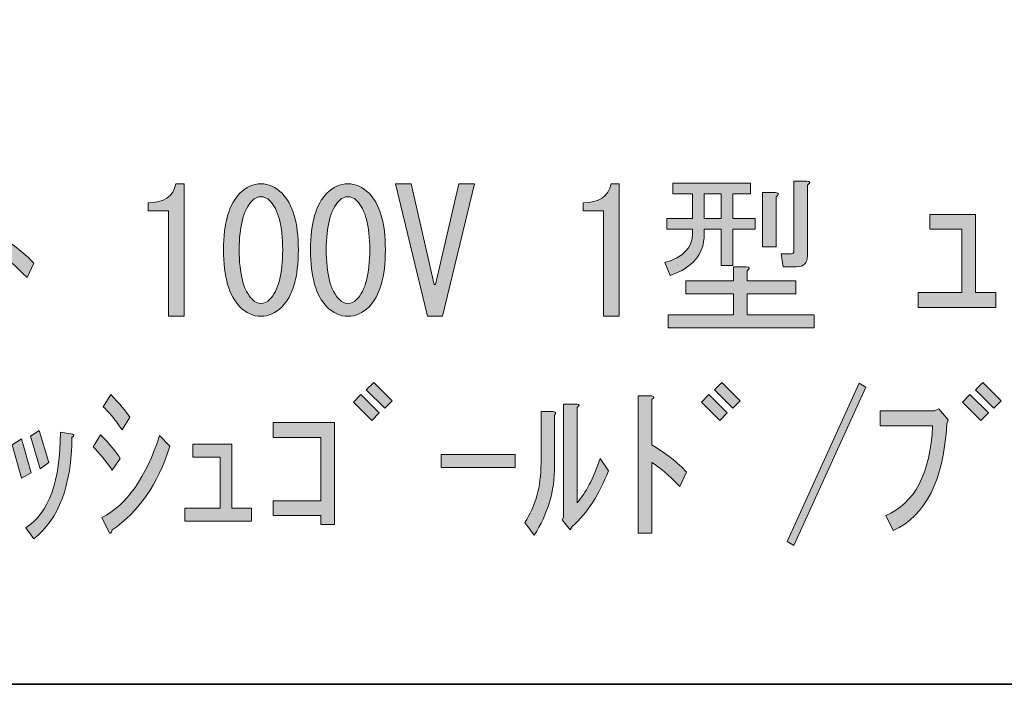
# Model space of a CAD drawing. Units: inches. Extents: x 53 to 243, y -34 to 243.
# Drawn here: x 79 to 99, y -34 to -20 of the extents above; entities that cross this region are included whole.
import ezdxf

# ---------------------------------------------------------------- set-up
doc = ezdxf.new("R2010")
doc.units = ezdxf.units.IN
doc.header["$MEASUREMENT"] = 0
doc.layers.add('フォーマット', color=7, linetype='Continuous')
doc.layers.add('変更するレイヤー', color=7, linetype='Continuous')

# ---------------------------------------------------------------- blocks, each defined once
blk = doc.blocks.new('block 2')
at = {"layer": 'フォーマット', "color": 29, "lineweight": 35}
for points in [[(243.392, -33.608), (53.392, -33.608), (53.392, 243.392), (243.392, 243.392), (243.392, -33.608)], [(243.392, -33.608), (54.092, -33.608)]]:
    blk.add_lwpolyline(points, dxfattribs=at)
blk = doc.blocks.new('block 27')
at = {"layer": '変更するレイヤー'}
h = blk.add_hatch(color=29, dxfattribs=at)
h.dxf.hatch_style = 2
edge = h.paths.add_edge_path()
edge.add_spline(control_points=[(79.42, -25.363), (79.191, -25.124), (79.002, -24.963), (78.855, -24.88), (78.855, -24.88), (78.855, -26.314), (78.855, -26.314), (78.855, -26.314), (78.58, -26.314), (78.58, -26.314), (78.58, -26.314), (78.58, -23.53), (78.58, -23.53), (78.58, -23.53), (78.855, -23.53), (78.855, -23.53), (78.91, -23.539), (78.91, -23.562), (78.855, -23.599), (78.855, -23.599), (78.855, -24.522), (78.855, -24.522), (79.149, -24.697), (79.383, -24.88), (79.558, -25.073), (79.558, -25.073), (79.42, -25.363), (79.42, -25.363)], knot_values=[0, 0, 0, 0, 1, 1, 1, 2, 2, 2, 3, 3, 3, 4, 4, 4, 5, 5, 5, 6, 6, 6, 7, 7, 7, 8, 8, 8, 9, 9, 9, 9], degree=3, periodic=1)
h = blk.add_hatch(color=29, dxfattribs=at)
h.dxf.hatch_style = 2
edge = h.paths.add_edge_path()
edge.add_spline(control_points=[(82.287, -26.148), (82.287, -26.148), (82.287, -25.073), (82.287, -25.073), (82.287, -25.073), (82.287, -24.012), (82.287, -24.012), (82.287, -24.012), (81.873, -24.012), (81.873, -24.012), (81.873, -24.012), (81.873, -23.847), (81.873, -23.847), (82.195, -23.847), (82.383, -23.718), (82.438, -23.461), (82.438, -23.461), (82.604, -23.461), (82.604, -23.461), (82.604, -23.461), (82.604, -26.148), (82.604, -26.148), (82.604, -26.148), (82.287, -26.148), (82.287, -26.148)], knot_values=[0, 0, 0, 0, 1, 1, 1, 2, 2, 2, 3, 3, 3, 4, 4, 4, 5, 5, 5, 6, 6, 6, 7, 7, 7, 8, 8, 8, 8], degree=3, periodic=1)
h = blk.add_hatch(color=29, dxfattribs=at)
h.dxf.hatch_style = 2
edge = h.paths.add_edge_path()
edge.add_spline(control_points=[(83.734, -23.654), (83.862, -23.526), (84.005, -23.461), (84.161, -23.461), (84.317, -23.461), (84.459, -23.526), (84.588, -23.654), (84.808, -23.875), (84.919, -24.256), (84.919, -24.798), (84.919, -25.349), (84.808, -25.735), (84.588, -25.955), (84.459, -26.084), (84.317, -26.148), (84.161, -26.148), (84.005, -26.148), (83.862, -26.084), (83.734, -25.955), (83.513, -25.735), (83.403, -25.349), (83.403, -24.798), (83.403, -24.256), (83.513, -23.875), (83.734, -23.654)], knot_values=[0, 0, 0, 0, 1, 1, 1, 2, 2, 2, 3, 3, 3, 4, 4, 4, 5, 5, 5, 6, 6, 6, 7, 7, 7, 8, 8, 8, 8], degree=3, periodic=1)
edge = h.paths.add_edge_path()
edge.add_spline(control_points=[(84.34, -23.806), (84.285, -23.75), (84.225, -23.723), (84.161, -23.723), (84.096, -23.723), (84.037, -23.75), (83.982, -23.806), (83.807, -23.99), (83.72, -24.32), (83.72, -24.798), (83.72, -25.294), (83.807, -25.629), (83.982, -25.804), (84.037, -25.859), (84.096, -25.886), (84.161, -25.886), (84.225, -25.886), (84.285, -25.859), (84.34, -25.804), (84.514, -25.629), (84.602, -25.294), (84.602, -24.798), (84.602, -24.311), (84.514, -23.98), (84.34, -23.806)], knot_values=[0, 0, 0, 0, 1, 1, 1, 2, 2, 2, 3, 3, 3, 4, 4, 4, 5, 5, 5, 6, 6, 6, 7, 7, 7, 8, 8, 8, 8], degree=3, periodic=1)
h = blk.add_hatch(color=29, dxfattribs=at)
h.dxf.hatch_style = 2
edge = h.paths.add_edge_path()
edge.add_spline(control_points=[(85.497, -23.654), (85.626, -23.526), (85.768, -23.461), (85.925, -23.461), (86.081, -23.461), (86.223, -23.526), (86.352, -23.654), (86.572, -23.875), (86.683, -24.256), (86.683, -24.798), (86.683, -25.349), (86.572, -25.735), (86.352, -25.955), (86.223, -26.084), (86.081, -26.148), (85.925, -26.148), (85.768, -26.148), (85.626, -26.084), (85.497, -25.955), (85.277, -25.735), (85.167, -25.349), (85.167, -24.798), (85.167, -24.256), (85.277, -23.875), (85.497, -23.654)], knot_values=[0, 0, 0, 0, 1, 1, 1, 2, 2, 2, 3, 3, 3, 4, 4, 4, 5, 5, 5, 6, 6, 6, 7, 7, 7, 8, 8, 8, 8], degree=3, periodic=1)
edge = h.paths.add_edge_path()
edge.add_spline(control_points=[(86.104, -23.806), (86.049, -23.75), (85.989, -23.723), (85.925, -23.723), (85.86, -23.723), (85.801, -23.75), (85.745, -23.806), (85.571, -23.99), (85.484, -24.32), (85.484, -24.798), (85.484, -25.294), (85.571, -25.629), (85.745, -25.804), (85.801, -25.859), (85.86, -25.886), (85.925, -25.886), (85.989, -25.886), (86.049, -25.859), (86.104, -25.804), (86.278, -25.629), (86.366, -25.294), (86.366, -24.798), (86.366, -24.311), (86.278, -23.98), (86.104, -23.806)], knot_values=[0, 0, 0, 0, 1, 1, 1, 2, 2, 2, 3, 3, 3, 4, 4, 4, 5, 5, 5, 6, 6, 6, 7, 7, 7, 8, 8, 8, 8], degree=3, periodic=1)
h = blk.add_hatch(color=29, dxfattribs=at)
h.dxf.hatch_style = 2
h.paths.add_polyline_path([(87.206, -23.461), (87.675, -25.501), (87.702, -25.501), (88.171, -23.461), (88.488, -23.461), (87.84, -26.148), (87.537, -26.148), (86.889, -23.461)])
h = blk.add_hatch(color=29, dxfattribs=at)
h.dxf.hatch_style = 2
edge = h.paths.add_edge_path()
edge.add_spline(control_points=[(91.106, -26.148), (91.106, -26.148), (91.106, -25.073), (91.106, -25.073), (91.106, -25.073), (91.106, -24.012), (91.106, -24.012), (91.106, -24.012), (90.693, -24.012), (90.693, -24.012), (90.693, -24.012), (90.693, -23.847), (90.693, -23.847), (91.014, -23.847), (91.203, -23.718), (91.258, -23.461), (91.258, -23.461), (91.423, -23.461), (91.423, -23.461), (91.423, -23.461), (91.423, -26.148), (91.423, -26.148), (91.423, -26.148), (91.106, -26.148), (91.106, -26.148)], knot_values=[0, 0, 0, 0, 1, 1, 1, 2, 2, 2, 3, 3, 3, 4, 4, 4, 5, 5, 5, 6, 6, 6, 7, 7, 7, 8, 8, 8, 8], degree=3, periodic=1)
h = blk.add_hatch(color=29, dxfattribs=at)
h.dxf.hatch_style = 2
edge = h.paths.add_edge_path()
edge.add_spline(control_points=[(92.911, -24.384), (92.911, -24.384), (92.388, -24.384), (92.388, -24.384), (92.388, -24.384), (92.388, -24.164), (92.388, -24.164), (92.388, -24.164), (92.911, -24.164), (92.911, -24.164), (92.911, -24.164), (92.911, -23.668), (92.911, -23.668), (92.911, -23.668), (92.512, -23.668), (92.512, -23.668), (92.512, -23.668), (92.512, -23.447), (92.512, -23.447), (92.512, -23.447), (94.083, -23.447), (94.083, -23.447), (94.083, -23.447), (94.083, -23.668), (94.083, -23.668), (94.083, -23.668), (93.724, -23.668), (93.724, -23.668), (93.724, -23.668), (93.724, -24.164), (93.724, -24.164), (93.724, -24.164), (94.179, -24.164), (94.179, -24.164), (94.179, -24.164), (94.179, -24.384), (94.179, -24.384), (94.179, -24.384), (93.724, -24.384), (93.724, -24.384), (93.724, -24.384), (93.724, -25.115), (93.724, -25.115), (93.724, -25.115), (93.49, -25.115), (93.49, -25.115), (93.49, -25.115), (93.49, -24.384), (93.49, -24.384), (93.49, -24.384), (93.146, -24.384), (93.146, -24.384), (93.146, -24.384), (93.146, -24.495), (93.146, -24.495), (93.146, -24.88), (92.916, -25.156), (92.457, -25.321), (92.457, -25.321), (92.346, -25.06), (92.346, -25.06), (92.723, -24.949), (92.911, -24.752), (92.911, -24.467), (92.911, -24.467), (92.911, -24.384), (92.911, -24.384)], knot_values=[0, 0, 0, 0, 1, 1, 1, 2, 2, 2, 3, 3, 3, 4, 4, 4, 5, 5, 5, 6, 6, 6, 7, 7, 7, 8, 8, 8, 9, 9, 9, 10, 10, 10, 11, 11, 11, 12, 12, 12, 13, 13, 13, 14, 14, 14, 15, 15, 15, 16, 16, 16, 17, 17, 17, 18, 18, 18, 19, 19, 19, 20, 20, 20, 21, 21, 21, 22, 22, 22, 22], degree=3, periodic=1)
edge = h.paths.add_edge_path()
edge.add_spline(control_points=[(94.014, -25.225), (94.014, -25.225), (94.014, -25.432), (94.014, -25.432), (94.014, -25.432), (95.006, -25.432), (95.006, -25.432), (95.006, -25.432), (95.006, -25.694), (95.006, -25.694), (95.006, -25.694), (94.014, -25.694), (94.014, -25.694), (94.014, -25.694), (94.014, -26.121), (94.014, -26.121), (94.014, -26.121), (95.378, -26.121), (95.378, -26.121), (95.378, -26.121), (95.378, -26.383), (95.378, -26.383), (95.378, -26.383), (92.415, -26.383), (92.415, -26.383), (92.415, -26.383), (92.415, -26.121), (92.415, -26.121), (92.415, -26.121), (93.738, -26.121), (93.738, -26.121), (93.738, -26.121), (93.738, -25.694), (93.738, -25.694), (93.738, -25.694), (92.773, -25.694), (92.773, -25.694), (92.773, -25.694), (92.773, -25.432), (92.773, -25.432), (92.773, -25.432), (93.738, -25.432), (93.738, -25.432), (93.738, -25.432), (93.738, -25.142), (93.738, -25.142), (93.738, -25.142), (94, -25.142), (94, -25.142), (94.073, -25.152), (94.078, -25.179), (94.014, -25.225)], knot_values=[0, 0, 0, 0, 1, 1, 1, 2, 2, 2, 3, 3, 3, 4, 4, 4, 5, 5, 5, 6, 6, 6, 7, 7, 7, 8, 8, 8, 9, 9, 9, 10, 10, 10, 11, 11, 11, 12, 12, 12, 13, 13, 13, 14, 14, 14, 15, 15, 15, 16, 16, 16, 17, 17, 17, 17], degree=3, periodic=1)
h.paths.add_polyline_path([(93.49, -24.164), (93.49, -23.668), (93.146, -23.668), (93.146, -24.164)])
edge = h.paths.add_edge_path()
edge.add_spline(control_points=[(94.606, -23.723), (94.606, -23.723), (94.606, -24.743), (94.606, -24.743), (94.606, -24.743), (94.331, -24.743), (94.331, -24.743), (94.331, -24.743), (94.331, -23.64), (94.331, -23.64), (94.331, -23.64), (94.593, -23.64), (94.593, -23.64), (94.666, -23.65), (94.671, -23.677), (94.606, -23.723)], knot_values=[0, 0, 0, 0, 1, 1, 1, 2, 2, 2, 3, 3, 3, 4, 4, 4, 5, 5, 5, 5], degree=3, periodic=1)
edge = h.paths.add_edge_path()
edge.add_spline(control_points=[(95.24, -23.489), (95.24, -23.489), (95.24, -24.922), (95.24, -24.922), (95.24, -25.069), (95.167, -25.142), (95.02, -25.142), (95.02, -25.142), (94.744, -25.142), (94.744, -25.142), (94.744, -25.142), (94.703, -24.88), (94.703, -24.88), (94.703, -24.88), (94.909, -24.88), (94.909, -24.88), (94.946, -24.88), (94.965, -24.862), (94.965, -24.825), (94.965, -24.825), (94.965, -23.406), (94.965, -23.406), (94.965, -23.406), (95.226, -23.406), (95.226, -23.406), (95.3, -23.415), (95.304, -23.443), (95.24, -23.489)], knot_values=[0, 0, 0, 0, 1, 1, 1, 2, 2, 2, 3, 3, 3, 4, 4, 4, 5, 5, 5, 6, 6, 6, 7, 7, 7, 8, 8, 8, 9, 9, 9, 9], degree=3, periodic=1)
h = blk.add_hatch(color=29, dxfattribs=at)
h.dxf.hatch_style = 2
h.paths.add_polyline_path([(99.057, -25.666), (99.057, -25.969), (97.486, -25.969), (97.486, -25.666), (98.368, -25.666), (98.368, -24.384), (97.721, -24.384), (97.721, -24.081), (98.644, -24.081), (98.644, -25.666)])
h = blk.add_hatch(color=29, dxfattribs=at)
h.dxf.hatch_style = 2
h.paths.add_polyline_path([(86.035, -27.887), (86.186, -27.736), (86.559, -28.108), (86.407, -28.259)])
h.paths.add_polyline_path([(86.297, -27.639), (86.448, -27.488), (86.82, -27.86), (86.669, -28.011)])
h = blk.add_hatch(color=29, dxfattribs=at)
h.dxf.hatch_style = 2
h.paths.add_polyline_path([(93.09, -27.887), (93.242, -27.736), (93.614, -28.108), (93.463, -28.259)])
h.paths.add_polyline_path([(93.352, -27.639), (93.504, -27.488), (93.876, -27.86), (93.724, -28.011)])
h = blk.add_hatch(color=29, dxfattribs=at)
h.dxf.hatch_style = 2
h.paths.add_polyline_path([(94.827, -30.712), (96.287, -27.502), (96.425, -27.584), (94.965, -30.795)])
h = blk.add_hatch(color=29, dxfattribs=at)
h.dxf.hatch_style = 2
h.paths.add_polyline_path([(98.382, -27.887), (98.534, -27.736), (98.906, -28.108), (98.754, -28.259)])
h.paths.add_polyline_path([(98.644, -27.639), (98.796, -27.488), (99.168, -27.86), (99.016, -28.011)])
h = blk.add_hatch(color=29, dxfattribs=at)
h.dxf.hatch_style = 2
edge = h.paths.add_edge_path()
edge.add_spline(control_points=[(80.757, -28.797), (80.757, -28.797), (80.909, -28.549), (80.909, -28.549), (81.102, -28.742), (81.235, -28.903), (81.308, -29.031), (81.308, -29.031), (81.143, -29.265), (81.143, -29.265), (81.014, -29.072), (80.886, -28.916), (80.757, -28.797)], knot_values=[0, 0, 0, 0, 1, 1, 1, 2, 2, 2, 3, 3, 3, 4, 4, 4, 4], degree=3, periodic=1)
edge = h.paths.add_edge_path()
edge.add_spline(control_points=[(80.936, -30.23), (81.441, -29.973), (81.832, -29.417), (82.107, -28.563), (82.107, -28.563), (82.314, -28.783), (82.314, -28.783), (82.075, -29.546), (81.685, -30.111), (81.143, -30.478), (81.124, -30.551), (81.102, -30.565), (81.074, -30.519), (81.074, -30.519), (80.936, -30.23), (80.936, -30.23)], knot_values=[0, 0, 0, 0, 1, 1, 1, 2, 2, 2, 3, 3, 3, 4, 4, 4, 5, 5, 5, 5], degree=3, periodic=1)
edge = h.paths.add_edge_path()
edge.add_spline(control_points=[(80.964, -27.984), (80.964, -27.984), (81.115, -27.736), (81.115, -27.736), (81.299, -27.92), (81.428, -28.071), (81.501, -28.191), (81.501, -28.191), (81.35, -28.452), (81.35, -28.452), (81.184, -28.214), (81.056, -28.058), (80.964, -27.984)], knot_values=[0, 0, 0, 0, 1, 1, 1, 2, 2, 2, 3, 3, 3, 4, 4, 4, 4], degree=3, periodic=1)
h = blk.add_hatch(color=29, dxfattribs=at)
h.dxf.hatch_style = 2
edge = h.paths.add_edge_path()
edge.add_spline(control_points=[(89.508, -30.326), (89.728, -30.005), (89.838, -29.605), (89.838, -29.128), (89.838, -29.128), (89.838, -28.08), (89.838, -28.08), (89.838, -28.08), (90.086, -28.08), (90.086, -28.08), (90.141, -28.09), (90.151, -28.113), (90.114, -28.149), (90.114, -28.149), (90.114, -29.183), (90.114, -29.183), (90.114, -29.688), (89.976, -30.157), (89.7, -30.588), (89.7, -30.588), (89.508, -30.326), (89.508, -30.326)], knot_values=[0, 0, 0, 0, 1, 1, 1, 2, 2, 2, 3, 3, 3, 4, 4, 4, 5, 5, 5, 6, 6, 6, 7, 7, 7, 7], degree=3, periodic=1)
edge = h.paths.add_edge_path()
edge.add_spline(control_points=[(90.293, -30.23), (90.293, -30.23), (90.293, -27.929), (90.293, -27.929), (90.293, -27.929), (90.569, -27.929), (90.569, -27.929), (90.624, -27.938), (90.624, -27.961), (90.569, -27.998), (90.569, -27.998), (90.569, -29.927), (90.569, -29.927), (90.743, -29.734), (90.899, -29.436), (91.037, -29.031), (91.037, -29.031), (91.203, -29.279), (91.203, -29.279), (91.028, -29.748), (90.784, -30.125), (90.472, -30.409), (90.472, -30.409), (90.431, -30.478), (90.431, -30.478), (90.431, -30.478), (90.265, -30.271), (90.265, -30.271), (90.265, -30.271), (90.293, -30.23), (90.293, -30.23)], knot_values=[0, 0, 0, 0, 1, 1, 1, 2, 2, 2, 3, 3, 3, 4, 4, 4, 5, 5, 5, 6, 6, 6, 7, 7, 7, 8, 8, 8, 9, 9, 9, 10, 10, 10, 10], degree=3, periodic=1)
h = blk.add_hatch(color=29, dxfattribs=at)
h.dxf.hatch_style = 2
edge = h.paths.add_edge_path()
edge.add_spline(control_points=[(92.649, -29.596), (92.42, -29.357), (92.231, -29.196), (92.084, -29.114), (92.084, -29.114), (92.084, -30.547), (92.084, -30.547), (92.084, -30.547), (91.809, -30.547), (91.809, -30.547), (91.809, -30.547), (91.809, -27.763), (91.809, -27.763), (91.809, -27.763), (92.084, -27.763), (92.084, -27.763), (92.14, -27.773), (92.14, -27.796), (92.084, -27.832), (92.084, -27.832), (92.084, -28.756), (92.084, -28.756), (92.378, -28.93), (92.613, -29.114), (92.787, -29.307), (92.787, -29.307), (92.649, -29.596), (92.649, -29.596)], knot_values=[0, 0, 0, 0, 1, 1, 1, 2, 2, 2, 3, 3, 3, 4, 4, 4, 5, 5, 5, 6, 6, 6, 7, 7, 7, 8, 8, 8, 9, 9, 9, 9], degree=3, periodic=1)
h = blk.add_hatch(color=29, dxfattribs=at)
h.dxf.hatch_style = 2
edge = h.paths.add_edge_path()
edge.add_spline(control_points=[(96.715, -28.37), (96.715, -28.37), (96.715, -28.067), (96.715, -28.067), (96.715, -28.067), (97.817, -28.067), (97.817, -28.067), (97.817, -28.067), (97.9, -28.025), (97.9, -28.025), (97.9, -28.025), (98.093, -28.246), (98.093, -28.246), (98.093, -28.246), (98.065, -28.328), (98.065, -28.328), (98.001, -29.468), (97.638, -30.189), (96.977, -30.492), (96.977, -30.492), (96.825, -30.189), (96.825, -30.189), (97.413, -29.941), (97.73, -29.334), (97.776, -28.37), (97.776, -28.37), (96.715, -28.37), (96.715, -28.37)], knot_values=[0, 0, 0, 0, 1, 1, 1, 2, 2, 2, 3, 3, 3, 4, 4, 4, 5, 5, 5, 6, 6, 6, 7, 7, 7, 8, 8, 8, 9, 9, 9, 9], degree=3, periodic=1)
h = blk.add_hatch(color=29, dxfattribs=at)
h.dxf.hatch_style = 2
h.paths.add_polyline_path([(85.373, -29.886), (85.373, -28.604), (84.409, -28.604), (84.409, -28.301), (85.649, -28.301), (85.649, -30.368), (85.373, -30.368), (85.373, -30.189), (84.409, -30.189), (84.409, -29.886)])
h = blk.add_hatch(color=29, dxfattribs=at)
h.dxf.hatch_style = 2
h.paths.add_polyline_path([(79.31, -29.431), (79.117, -28.756), (79.31, -28.631), (79.503, -29.321)])
edge = h.paths.add_edge_path()
edge.add_spline(control_points=[(80.344, -28.535), (80.38, -28.554), (80.376, -28.576), (80.33, -28.604), (80.321, -29.578), (80.063, -30.262), (79.558, -30.657), (79.558, -30.657), (79.393, -30.437), (79.393, -30.437), (79.861, -30.134), (80.096, -29.486), (80.096, -28.494), (80.096, -28.494), (80.344, -28.535), (80.344, -28.535)], knot_values=[0, 0, 0, 0, 1, 1, 1, 2, 2, 2, 3, 3, 3, 4, 4, 4, 5, 5, 5, 5], degree=3, periodic=1)
h.paths.add_polyline_path([(79.682, -29.238), (79.489, -28.576), (79.668, -28.466), (79.861, -29.114)])
h = blk.add_hatch(color=29, dxfattribs=at)
h.dxf.hatch_style = 2
h.paths.add_polyline_path([(82.783, -29.004), (82.783, -28.742), (83.568, -28.742), (83.568, -30.037), (83.968, -30.037), (83.968, -30.299), (82.617, -30.299), (82.617, -30.037), (83.334, -30.037), (83.334, -29.004)])
h = blk.add_hatch(color=29, dxfattribs=at)
h.dxf.hatch_style = 2
h.paths.add_polyline_path([(87.813, -28.948), (89.315, -28.948), (89.315, -29.21), (87.813, -29.21)])
at = {"layer": '変更するレイヤー', "lineweight": 0}
for points in [[(87.206, -23.461), (87.675, -25.501), (87.702, -25.501), (88.171, -23.461), (88.488, -23.461), (87.84, -26.148), (87.537, -26.148), (86.889, -23.461), (87.206, -23.461)], [(93.49, -24.164), (93.49, -23.668), (93.146, -23.668), (93.146, -24.164), (93.49, -24.164)], [(99.057, -25.666), (99.057, -25.969), (97.486, -25.969), (97.486, -25.666), (98.368, -25.666), (98.368, -24.384), (97.721, -24.384), (97.721, -24.081), (98.644, -24.081), (98.644, -25.666), (99.057, -25.666)], [(86.297, -27.639), (86.448, -27.488), (86.82, -27.86), (86.669, -28.011), (86.297, -27.639)], [(93.352, -27.639), (93.504, -27.488), (93.876, -27.86), (93.724, -28.011), (93.352, -27.639)], [(94.827, -30.712), (96.287, -27.502), (96.425, -27.584), (94.965, -30.795), (94.827, -30.712)], [(98.644, -27.639), (98.796, -27.488), (99.168, -27.86), (99.016, -28.011), (98.644, -27.639)], [(86.035, -27.887), (86.186, -27.736), (86.559, -28.108), (86.407, -28.259), (86.035, -27.887)], [(93.09, -27.887), (93.242, -27.736), (93.614, -28.108), (93.463, -28.259), (93.09, -27.887)], [(98.382, -27.887), (98.534, -27.736), (98.906, -28.108), (98.754, -28.259), (98.382, -27.887)], [(85.373, -29.886), (85.373, -28.604), (84.409, -28.604), (84.409, -28.301), (85.649, -28.301), (85.649, -30.368), (85.373, -30.368), (85.373, -30.189), (84.409, -30.189), (84.409, -29.886), (85.373, -29.886)], [(79.682, -29.238), (79.489, -28.576), (79.668, -28.466), (79.861, -29.114), (79.682, -29.238)], [(79.31, -29.431), (79.117, -28.756), (79.31, -28.631), (79.503, -29.321), (79.31, -29.431)], [(82.783, -29.004), (82.783, -28.742), (83.568, -28.742), (83.568, -30.037), (83.968, -30.037), (83.968, -30.299), (82.617, -30.299), (82.617, -30.037), (83.334, -30.037), (83.334, -29.004), (82.783, -29.004)], [(87.813, -28.948), (89.315, -28.948), (89.315, -29.21), (87.813, -29.21), (87.813, -28.948)]]:
    blk.add_lwpolyline(points, dxfattribs=at)
for points, knots in [([(79.42, -25.363), (79.191, -25.124), (79.002, -24.963), (78.855, -24.88), (78.855, -24.88), (78.855, -26.314), (78.855, -26.314), (78.855, -26.314), (78.58, -26.314), (78.58, -26.314), (78.58, -26.314), (78.58, -23.53), (78.58, -23.53), (78.58, -23.53), (78.855, -23.53), (78.855, -23.53), (78.91, -23.539), (78.91, -23.562), (78.855, -23.599), (78.855, -23.599), (78.855, -24.522), (78.855, -24.522), (79.149, -24.697), (79.383, -24.88), (79.558, -25.073), (79.558, -25.073), (79.42, -25.363), (79.42, -25.363)], [0, 0, 0, 0, 1, 1, 1, 2, 2, 2, 3, 3, 3, 4, 4, 4, 5, 5, 5, 6, 6, 6, 7, 7, 7, 8, 8, 8, 9, 9, 9, 9]), ([(82.287, -26.148), (82.287, -26.148), (82.287, -25.073), (82.287, -25.073), (82.287, -25.073), (82.287, -24.012), (82.287, -24.012), (82.287, -24.012), (81.873, -24.012), (81.873, -24.012), (81.873, -24.012), (81.873, -23.847), (81.873, -23.847), (82.195, -23.847), (82.383, -23.718), (82.438, -23.461), (82.438, -23.461), (82.604, -23.461), (82.604, -23.461), (82.604, -23.461), (82.604, -26.148), (82.604, -26.148), (82.604, -26.148), (82.287, -26.148), (82.287, -26.148)], [0, 0, 0, 0, 1, 1, 1, 2, 2, 2, 3, 3, 3, 4, 4, 4, 5, 5, 5, 6, 6, 6, 7, 7, 7, 8, 8, 8, 8]), ([(83.734, -23.654), (83.862, -23.526), (84.005, -23.461), (84.161, -23.461), (84.317, -23.461), (84.459, -23.526), (84.588, -23.654), (84.808, -23.875), (84.919, -24.256), (84.919, -24.798), (84.919, -25.349), (84.808, -25.735), (84.588, -25.955), (84.459, -26.084), (84.317, -26.148), (84.161, -26.148), (84.005, -26.148), (83.862, -26.084), (83.734, -25.955), (83.513, -25.735), (83.403, -25.349), (83.403, -24.798), (83.403, -24.256), (83.513, -23.875), (83.734, -23.654)], [0, 0, 0, 0, 1, 1, 1, 2, 2, 2, 3, 3, 3, 4, 4, 4, 5, 5, 5, 6, 6, 6, 7, 7, 7, 8, 8, 8, 8]), ([(85.497, -23.654), (85.626, -23.526), (85.768, -23.461), (85.925, -23.461), (86.081, -23.461), (86.223, -23.526), (86.352, -23.654), (86.572, -23.875), (86.683, -24.256), (86.683, -24.798), (86.683, -25.349), (86.572, -25.735), (86.352, -25.955), (86.223, -26.084), (86.081, -26.148), (85.925, -26.148), (85.768, -26.148), (85.626, -26.084), (85.497, -25.955), (85.277, -25.735), (85.167, -25.349), (85.167, -24.798), (85.167, -24.256), (85.277, -23.875), (85.497, -23.654)], [0, 0, 0, 0, 1, 1, 1, 2, 2, 2, 3, 3, 3, 4, 4, 4, 5, 5, 5, 6, 6, 6, 7, 7, 7, 8, 8, 8, 8]), ([(91.106, -26.148), (91.106, -26.148), (91.106, -25.073), (91.106, -25.073), (91.106, -25.073), (91.106, -24.012), (91.106, -24.012), (91.106, -24.012), (90.693, -24.012), (90.693, -24.012), (90.693, -24.012), (90.693, -23.847), (90.693, -23.847), (91.014, -23.847), (91.203, -23.718), (91.258, -23.461), (91.258, -23.461), (91.423, -23.461), (91.423, -23.461), (91.423, -23.461), (91.423, -26.148), (91.423, -26.148), (91.423, -26.148), (91.106, -26.148), (91.106, -26.148)], [0, 0, 0, 0, 1, 1, 1, 2, 2, 2, 3, 3, 3, 4, 4, 4, 5, 5, 5, 6, 6, 6, 7, 7, 7, 8, 8, 8, 8]), ([(92.911, -24.384), (92.911, -24.384), (92.388, -24.384), (92.388, -24.384), (92.388, -24.384), (92.388, -24.164), (92.388, -24.164), (92.388, -24.164), (92.911, -24.164), (92.911, -24.164), (92.911, -24.164), (92.911, -23.668), (92.911, -23.668), (92.911, -23.668), (92.512, -23.668), (92.512, -23.668), (92.512, -23.668), (92.512, -23.447), (92.512, -23.447), (92.512, -23.447), (94.083, -23.447), (94.083, -23.447), (94.083, -23.447), (94.083, -23.668), (94.083, -23.668), (94.083, -23.668), (93.724, -23.668), (93.724, -23.668), (93.724, -23.668), (93.724, -24.164), (93.724, -24.164), (93.724, -24.164), (94.179, -24.164), (94.179, -24.164), (94.179, -24.164), (94.179, -24.384), (94.179, -24.384), (94.179, -24.384), (93.724, -24.384), (93.724, -24.384), (93.724, -24.384), (93.724, -25.115), (93.724, -25.115), (93.724, -25.115), (93.49, -25.115), (93.49, -25.115), (93.49, -25.115), (93.49, -24.384), (93.49, -24.384), (93.49, -24.384), (93.146, -24.384), (93.146, -24.384), (93.146, -24.384), (93.146, -24.495), (93.146, -24.495), (93.146, -24.88), (92.916, -25.156), (92.457, -25.321), (92.457, -25.321), (92.346, -25.06), (92.346, -25.06), (92.723, -24.949), (92.911, -24.752), (92.911, -24.467), (92.911, -24.467), (92.911, -24.384), (92.911, -24.384)], [0, 0, 0, 0, 1, 1, 1, 2, 2, 2, 3, 3, 3, 4, 4, 4, 5, 5, 5, 6, 6, 6, 7, 7, 7, 8, 8, 8, 9, 9, 9, 10, 10, 10, 11, 11, 11, 12, 12, 12, 13, 13, 13, 14, 14, 14, 15, 15, 15, 16, 16, 16, 17, 17, 17, 18, 18, 18, 19, 19, 19, 20, 20, 20, 21, 21, 21, 22, 22, 22, 22]), ([(95.24, -23.489), (95.24, -23.489), (95.24, -24.922), (95.24, -24.922), (95.24, -25.069), (95.167, -25.142), (95.02, -25.142), (95.02, -25.142), (94.744, -25.142), (94.744, -25.142), (94.744, -25.142), (94.703, -24.88), (94.703, -24.88), (94.703, -24.88), (94.909, -24.88), (94.909, -24.88), (94.946, -24.88), (94.965, -24.862), (94.965, -24.825), (94.965, -24.825), (94.965, -23.406), (94.965, -23.406), (94.965, -23.406), (95.226, -23.406), (95.226, -23.406), (95.3, -23.415), (95.304, -23.443), (95.24, -23.489)], [0, 0, 0, 0, 1, 1, 1, 2, 2, 2, 3, 3, 3, 4, 4, 4, 5, 5, 5, 6, 6, 6, 7, 7, 7, 8, 8, 8, 9, 9, 9, 9]), ([(84.34, -23.806), (84.285, -23.75), (84.225, -23.723), (84.161, -23.723), (84.096, -23.723), (84.037, -23.75), (83.982, -23.806), (83.807, -23.99), (83.72, -24.32), (83.72, -24.798), (83.72, -25.294), (83.807, -25.629), (83.982, -25.804), (84.037, -25.859), (84.096, -25.886), (84.161, -25.886), (84.225, -25.886), (84.285, -25.859), (84.34, -25.804), (84.514, -25.629), (84.602, -25.294), (84.602, -24.798), (84.602, -24.311), (84.514, -23.98), (84.34, -23.806)], [0, 0, 0, 0, 1, 1, 1, 2, 2, 2, 3, 3, 3, 4, 4, 4, 5, 5, 5, 6, 6, 6, 7, 7, 7, 8, 8, 8, 8]), ([(86.104, -23.806), (86.049, -23.75), (85.989, -23.723), (85.925, -23.723), (85.86, -23.723), (85.801, -23.75), (85.745, -23.806), (85.571, -23.99), (85.484, -24.32), (85.484, -24.798), (85.484, -25.294), (85.571, -25.629), (85.745, -25.804), (85.801, -25.859), (85.86, -25.886), (85.925, -25.886), (85.989, -25.886), (86.049, -25.859), (86.104, -25.804), (86.278, -25.629), (86.366, -25.294), (86.366, -24.798), (86.366, -24.311), (86.278, -23.98), (86.104, -23.806)], [0, 0, 0, 0, 1, 1, 1, 2, 2, 2, 3, 3, 3, 4, 4, 4, 5, 5, 5, 6, 6, 6, 7, 7, 7, 8, 8, 8, 8]), ([(94.606, -23.723), (94.606, -23.723), (94.606, -24.743), (94.606, -24.743), (94.606, -24.743), (94.331, -24.743), (94.331, -24.743), (94.331, -24.743), (94.331, -23.64), (94.331, -23.64), (94.331, -23.64), (94.593, -23.64), (94.593, -23.64), (94.666, -23.65), (94.671, -23.677), (94.606, -23.723)], [0, 0, 0, 0, 1, 1, 1, 2, 2, 2, 3, 3, 3, 4, 4, 4, 5, 5, 5, 5]), ([(94.014, -25.225), (94.014, -25.225), (94.014, -25.432), (94.014, -25.432), (94.014, -25.432), (95.006, -25.432), (95.006, -25.432), (95.006, -25.432), (95.006, -25.694), (95.006, -25.694), (95.006, -25.694), (94.014, -25.694), (94.014, -25.694), (94.014, -25.694), (94.014, -26.121), (94.014, -26.121), (94.014, -26.121), (95.378, -26.121), (95.378, -26.121), (95.378, -26.121), (95.378, -26.383), (95.378, -26.383), (95.378, -26.383), (92.415, -26.383), (92.415, -26.383), (92.415, -26.383), (92.415, -26.121), (92.415, -26.121), (92.415, -26.121), (93.738, -26.121), (93.738, -26.121), (93.738, -26.121), (93.738, -25.694), (93.738, -25.694), (93.738, -25.694), (92.773, -25.694), (92.773, -25.694), (92.773, -25.694), (92.773, -25.432), (92.773, -25.432), (92.773, -25.432), (93.738, -25.432), (93.738, -25.432), (93.738, -25.432), (93.738, -25.142), (93.738, -25.142), (93.738, -25.142), (94, -25.142), (94, -25.142), (94.073, -25.152), (94.078, -25.179), (94.014, -25.225)], [0, 0, 0, 0, 1, 1, 1, 2, 2, 2, 3, 3, 3, 4, 4, 4, 5, 5, 5, 6, 6, 6, 7, 7, 7, 8, 8, 8, 9, 9, 9, 10, 10, 10, 11, 11, 11, 12, 12, 12, 13, 13, 13, 14, 14, 14, 15, 15, 15, 16, 16, 16, 17, 17, 17, 17]), ([(80.964, -27.984), (80.964, -27.984), (81.115, -27.736), (81.115, -27.736), (81.299, -27.92), (81.428, -28.071), (81.501, -28.191), (81.501, -28.191), (81.35, -28.452), (81.35, -28.452), (81.184, -28.214), (81.056, -28.058), (80.964, -27.984)], [0, 0, 0, 0, 1, 1, 1, 2, 2, 2, 3, 3, 3, 4, 4, 4, 4]), ([(90.293, -30.23), (90.293, -30.23), (90.293, -27.929), (90.293, -27.929), (90.293, -27.929), (90.569, -27.929), (90.569, -27.929), (90.624, -27.938), (90.624, -27.961), (90.569, -27.998), (90.569, -27.998), (90.569, -29.927), (90.569, -29.927), (90.743, -29.734), (90.899, -29.436), (91.037, -29.031), (91.037, -29.031), (91.203, -29.279), (91.203, -29.279), (91.028, -29.748), (90.784, -30.125), (90.472, -30.409), (90.472, -30.409), (90.431, -30.478), (90.431, -30.478), (90.431, -30.478), (90.265, -30.271), (90.265, -30.271), (90.265, -30.271), (90.293, -30.23), (90.293, -30.23)], [0, 0, 0, 0, 1, 1, 1, 2, 2, 2, 3, 3, 3, 4, 4, 4, 5, 5, 5, 6, 6, 6, 7, 7, 7, 8, 8, 8, 9, 9, 9, 10, 10, 10, 10]), ([(92.649, -29.596), (92.42, -29.357), (92.231, -29.196), (92.084, -29.114), (92.084, -29.114), (92.084, -30.547), (92.084, -30.547), (92.084, -30.547), (91.809, -30.547), (91.809, -30.547), (91.809, -30.547), (91.809, -27.763), (91.809, -27.763), (91.809, -27.763), (92.084, -27.763), (92.084, -27.763), (92.14, -27.773), (92.14, -27.796), (92.084, -27.832), (92.084, -27.832), (92.084, -28.756), (92.084, -28.756), (92.378, -28.93), (92.613, -29.114), (92.787, -29.307), (92.787, -29.307), (92.649, -29.596), (92.649, -29.596)], [0, 0, 0, 0, 1, 1, 1, 2, 2, 2, 3, 3, 3, 4, 4, 4, 5, 5, 5, 6, 6, 6, 7, 7, 7, 8, 8, 8, 9, 9, 9, 9]), ([(89.508, -30.326), (89.728, -30.005), (89.838, -29.605), (89.838, -29.128), (89.838, -29.128), (89.838, -28.08), (89.838, -28.08), (89.838, -28.08), (90.086, -28.08), (90.086, -28.08), (90.141, -28.09), (90.151, -28.113), (90.114, -28.149), (90.114, -28.149), (90.114, -29.183), (90.114, -29.183), (90.114, -29.688), (89.976, -30.157), (89.7, -30.588), (89.7, -30.588), (89.508, -30.326), (89.508, -30.326)], [0, 0, 0, 0, 1, 1, 1, 2, 2, 2, 3, 3, 3, 4, 4, 4, 5, 5, 5, 6, 6, 6, 7, 7, 7, 7]), ([(96.715, -28.37), (96.715, -28.37), (96.715, -28.067), (96.715, -28.067), (96.715, -28.067), (97.817, -28.067), (97.817, -28.067), (97.817, -28.067), (97.9, -28.025), (97.9, -28.025), (97.9, -28.025), (98.093, -28.246), (98.093, -28.246), (98.093, -28.246), (98.065, -28.328), (98.065, -28.328), (98.001, -29.468), (97.638, -30.189), (96.977, -30.492), (96.977, -30.492), (96.825, -30.189), (96.825, -30.189), (97.413, -29.941), (97.73, -29.334), (97.776, -28.37), (97.776, -28.37), (96.715, -28.37), (96.715, -28.37)], [0, 0, 0, 0, 1, 1, 1, 2, 2, 2, 3, 3, 3, 4, 4, 4, 5, 5, 5, 6, 6, 6, 7, 7, 7, 8, 8, 8, 9, 9, 9, 9]), ([(80.344, -28.535), (80.38, -28.554), (80.376, -28.576), (80.33, -28.604), (80.321, -29.578), (80.063, -30.262), (79.558, -30.657), (79.558, -30.657), (79.393, -30.437), (79.393, -30.437), (79.861, -30.134), (80.096, -29.486), (80.096, -28.494), (80.096, -28.494), (80.344, -28.535), (80.344, -28.535)], [0, 0, 0, 0, 1, 1, 1, 2, 2, 2, 3, 3, 3, 4, 4, 4, 5, 5, 5, 5]), ([(80.757, -28.797), (80.757, -28.797), (80.909, -28.549), (80.909, -28.549), (81.102, -28.742), (81.235, -28.903), (81.308, -29.031), (81.308, -29.031), (81.143, -29.265), (81.143, -29.265), (81.014, -29.072), (80.886, -28.916), (80.757, -28.797)], [0, 0, 0, 0, 1, 1, 1, 2, 2, 2, 3, 3, 3, 4, 4, 4, 4]), ([(80.936, -30.23), (81.441, -29.973), (81.832, -29.417), (82.107, -28.563), (82.107, -28.563), (82.314, -28.783), (82.314, -28.783), (82.075, -29.546), (81.685, -30.111), (81.143, -30.478), (81.124, -30.551), (81.102, -30.565), (81.074, -30.519), (81.074, -30.519), (80.936, -30.23), (80.936, -30.23)], [0, 0, 0, 0, 1, 1, 1, 2, 2, 2, 3, 3, 3, 4, 4, 4, 5, 5, 5, 5])]:
    blk.add_open_spline(points, degree=3, knots=knots, dxfattribs=at)

msp = doc.modelspace()

# ---------------------------------------------------------------- block references
at = {"layer": 'フォーマット'}
msp.add_blockref('block 2', (0, 0), dxfattribs=at)
at = {"layer": '変更するレイヤー'}
msp.add_blockref('block 27', (0, 0), dxfattribs=at)

doc.saveas('drawing.dxf')
